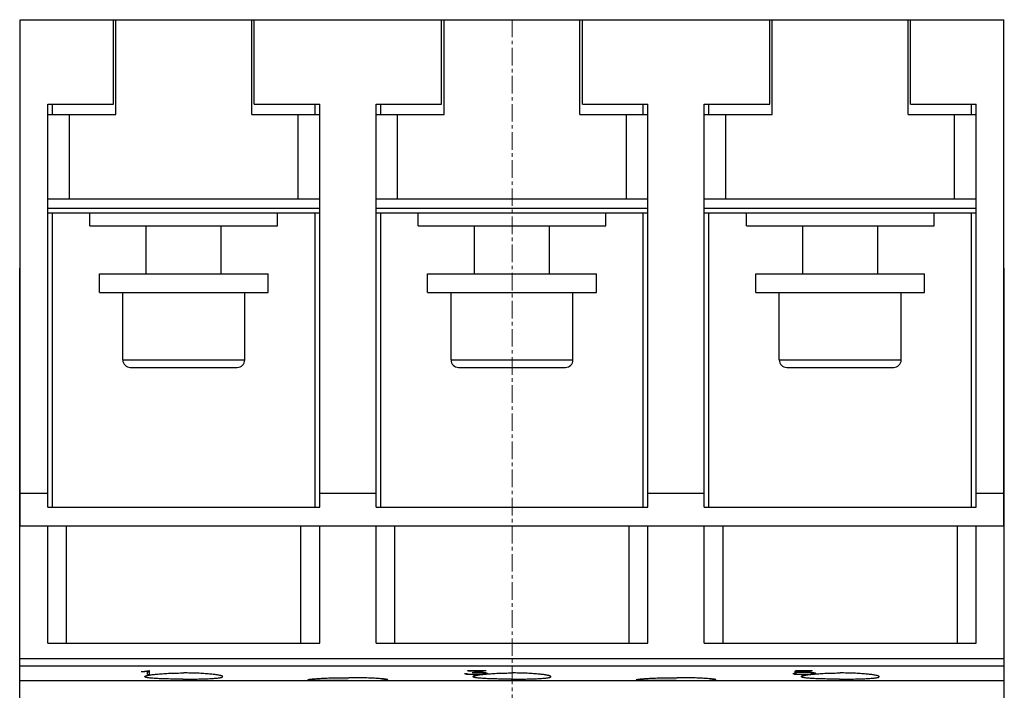
# Model space of a CAD drawing. Extents: x 0 to 1189, y 0 to 841.
# Drawn here: x 288 to 393, y 239 to 311 of the extents above; entities that cross this region are included whole.
import ezdxf

# ---------------------------------------------------------------- set-up
doc = ezdxf.new("R2010")
doc.units = 0
doc.header["$LTSCALE"] = 5
doc.header["$MEASUREMENT"] = 0
doc.linetypes.add('CENTER', pattern=[0.6, 0.375, -0.075, 0.075, -0.075])
doc.layers.add('13000_TOP', color=7, linetype='CONTINUOUS')

msp = doc.modelspace()

# ---------------------------------------------------------------- linework, layer by layer
at = {"layer": '13000_TOP', "color": 7, "linetype": 'CONTINUOUS', "lineweight": 25}
for p, q in [((288.296972, 310.738884), (312.996973, 310.738884)), ((288.296972, 256.738926), (288.296972, 310.738884)), ((298.246973, 301.738884), (298.246973, 310.738884)), ((298.496973, 300.638884), (298.496973, 310.738884)), ((312.996973, 300.638884), (312.996973, 310.738884)), ((312.99699, 310.738884), (313.246973, 310.738884)), ((313.246973, 310.738884), (333.246973, 310.738884)), ((313.246973, 301.738884), (313.246973, 310.738884)), ((333.246973, 310.738884), (333.496989, 310.738884)), ((333.246973, 301.738884), (333.246973, 310.738884)), ((333.496973, 310.738884), (347.996973, 310.738884)), ((333.496973, 300.638884), (333.496973, 310.738884)), ((347.996973, 300.638884), (347.996973, 310.738884)), ((347.996989, 310.738884), (348.246973, 310.738884)), ((348.246973, 310.738884), (368.246973, 310.738884)), ((348.246973, 301.738884), (348.246973, 310.738884)), ((368.246973, 310.738884), (368.49699, 310.738884)), ((368.246973, 301.738884), (368.246973, 310.738884)), ((368.496973, 310.738884), (382.996973, 310.738884)), ((368.496973, 300.638884), (368.496973, 310.738884)), ((382.996973, 300.638884), (382.996973, 310.738884)), ((382.996988, 310.738884), (383.246973, 310.738884)), ((383.246973, 310.738884), (393.196974, 310.738884)), ((383.246973, 301.738884), (383.246973, 310.738884)), ((393.196974, 256.738926), (393.196974, 310.738884)), ((291.246973, 301.738884), (298.246973, 301.738884)), ((291.246973, 260.238884), (291.246973, 301.738884)), ((291.746973, 300.638892), (291.746973, 301.738884)), ((313.246973, 301.738884), (320.246973, 301.738884)), ((319.746973, 300.638892), (319.746973, 301.738884)), ((320.246973, 260.238884), (320.246973, 301.738884)), ((326.246973, 301.738884), (333.246973, 301.738884)), ((326.246973, 260.238884), (326.246973, 301.738884)), ((326.746973, 300.638892), (326.746973, 301.738884)), ((348.246973, 301.738884), (355.246973, 301.738884)), ((354.746973, 300.638892), (354.746973, 301.738884)), ((355.246973, 260.238884), (355.246973, 301.738884)), ((361.246973, 301.738884), (368.246973, 301.738884)), ((361.246973, 260.238884), (361.246973, 301.738884)), ((361.746973, 300.638892), (361.746973, 301.738884)), ((383.246973, 301.738884), (390.246973, 301.738884)), ((389.746973, 300.638892), (389.746973, 301.738884)), ((390.246973, 260.238884), (390.246973, 301.738884)), ((291.246973, 300.638884), (298.496973, 300.638884)), ((293.546972, 291.638884), (293.546972, 300.638884)), ((312.996973, 300.638884), (317.946974, 300.638884)), ((317.946974, 300.638884), (320.246973, 300.638884)), ((317.946974, 291.638884), (317.946974, 300.638884)), ((326.246973, 300.638884), (328.546973, 300.638884)), ((328.546973, 300.638884), (333.496973, 300.638884)), ((328.546973, 291.638884), (328.546973, 300.638884)), ((347.996973, 300.638884), (352.946973, 300.638884)), ((352.946973, 300.638884), (355.246973, 300.638884)), ((352.946973, 291.638884), (352.946973, 300.638884)), ((361.246973, 300.638884), (363.546972, 300.638884)), ((363.546972, 300.638884), (368.496973, 300.638884)), ((363.546972, 291.638884), (363.546972, 300.638884)), ((382.996973, 300.638884), (387.946974, 300.638884)), ((387.946974, 300.638884), (390.246973, 300.638884)), ((387.946974, 291.638884), (387.946974, 300.638884)), ((291.246973, 291.638884), (320.246973, 291.638884)), ((326.246973, 291.638884), (328.546973, 291.638884)), ((328.546973, 291.638884), (352.946973, 291.638884)), ((352.946973, 291.638884), (355.246973, 291.638884)), ((361.246973, 291.638884), (363.546972, 291.638884)), ((363.546972, 291.638884), (387.946974, 291.638884)), ((387.946974, 291.638884), (390.246973, 291.638884)), ((291.246973, 290.638884), (320.246973, 290.638884)), ((291.246973, 290.138884), (320.246973, 290.138884)), ((291.746973, 258.738884), (291.746973, 290.138891)), ((295.746973, 288.738884), (295.746973, 290.138886)), ((315.746973, 288.738884), (315.746973, 290.138886)), ((319.746973, 258.738884), (319.746973, 290.138891)), ((326.246973, 290.638884), (355.246973, 290.638884)), ((326.246973, 290.138884), (355.246973, 290.138884)), ((326.746973, 258.738884), (326.746973, 290.138891)), ((330.746973, 288.738884), (330.746973, 290.138886)), ((350.746973, 288.738884), (350.746973, 290.138886)), ((354.746973, 258.738884), (354.746973, 290.138891)), ((361.246973, 290.638884), (390.246973, 290.638884)), ((361.246973, 290.138884), (390.246973, 290.138884)), ((361.746973, 258.738884), (361.746973, 290.138891)), ((365.746973, 288.738884), (365.746973, 290.138886)), ((385.746973, 288.738884), (385.746973, 290.138886)), ((389.746973, 258.738884), (389.746973, 290.138891)), ((295.746973, 288.738884), (315.746973, 288.738884)), ((301.746977, 283.638884), (301.746977, 288.73889)), ((309.746969, 283.638884), (309.746969, 288.73889)), ((330.746973, 288.738884), (350.746973, 288.738884)), ((336.746976, 283.638884), (336.746976, 288.73889)), ((344.74697, 283.638884), (344.74697, 288.73889)), ((365.746973, 288.738884), (385.746973, 288.738884)), ((371.746977, 283.638884), (371.746977, 288.73889)), ((379.746969, 283.638884), (379.746969, 288.73889)), ((288.251974, 284.238928), (288.297018, 284.238928)), ((288.251974, 280.238968), (288.251974, 284.238928)), ((296.746973, 283.638884), (314.746973, 283.638884)), ((296.746973, 281.638884), (296.746973, 283.638884)), ((314.746973, 281.638884), (314.746973, 283.638884)), ((331.746973, 283.638884), (349.746973, 283.638884)), ((331.746973, 281.638884), (331.746973, 283.638884)), ((349.746973, 281.638884), (349.746973, 283.638884)), ((366.746973, 283.638884), (384.746973, 283.638884)), ((366.746973, 281.638884), (366.746973, 283.638884)), ((384.746973, 281.638884), (384.746973, 283.638884)), ((393.197016, 284.238928), (393.241972, 284.238928)), ((393.241972, 280.238968), (393.241972, 284.238928)), ((296.746973, 281.638884), (314.746973, 281.638884)), ((299.246977, 274.438885), (299.246977, 281.638884)), ((312.246969, 274.438885), (312.246969, 281.638884)), ((331.746973, 281.638884), (349.746973, 281.638884)), ((334.246976, 274.438885), (334.246976, 281.638884)), ((347.24697, 274.438885), (347.24697, 281.638884)), ((366.746973, 281.638884), (384.746973, 281.638884)), ((369.246977, 274.438885), (369.246977, 281.638884)), ((382.246969, 274.438885), (382.246969, 281.638884)), ((288.251974, 280.238928), (288.296976, 280.238928)), ((288.251974, 257.009926), (288.251974, 280.238928)), ((393.196978, 280.238928), (393.241972, 280.238928)), ((393.241972, 257.009926), (393.241972, 280.238928)), ((299.246977, 274.438885), (305.746973, 274.438885)), ((305.746973, 274.438885), (312.246969, 274.438885)), ((334.246976, 274.438885), (340.746973, 274.438885)), ((340.746973, 274.438885), (347.24697, 274.438885)), ((369.246977, 274.438885), (382.246969, 274.438885)), ((300.046976, 273.638886), (305.746973, 273.638886)), ((305.746973, 273.638886), (311.44697, 273.638886)), ((335.046976, 273.638886), (340.746973, 273.638886)), ((340.746973, 273.638886), (346.44697, 273.638886)), ((370.046976, 273.638886), (381.44697, 273.638886)), ((288.296972, 260.238884), (291.246973, 260.238884)), ((291.246973, 258.738884), (291.246973, 260.238884)), ((320.246973, 260.238884), (326.246973, 260.238884)), ((320.246973, 258.738884), (320.246973, 260.238884)), ((326.246973, 258.738884), (326.246973, 260.238884)), ((355.246973, 260.238884), (361.246973, 260.238884)), ((355.246973, 258.738884), (355.246973, 260.238884)), ((361.246973, 258.738884), (361.246973, 260.238884)), ((390.246973, 260.238884), (393.196974, 260.238884)), ((390.246973, 258.738884), (390.246973, 260.238884)), ((291.246973, 258.738884), (320.246973, 258.738884)), ((326.246973, 258.738884), (355.246973, 258.738884)), ((361.246973, 258.738884), (390.246973, 258.738884)), ((288.251974, 257.009926), (288.297003, 257.009926)), ((288.251974, 256.738956), (288.251974, 257.009926)), ((288.251974, 256.738926), (291.246973, 256.738926)), ((288.251974, 238.155884), (288.251974, 256.738926)), ((288.296972, 256.739925), (288.296999, 256.739925)), ((291.246973, 244.238884), (291.246973, 256.738926)), ((291.246973, 256.738884), (320.246973, 256.738884)), ((293.246973, 244.238884), (293.246973, 256.738884)), ((318.246973, 244.238884), (318.246973, 256.738884)), ((320.246973, 256.738926), (326.246973, 256.738926)), ((320.246973, 244.238884), (320.246973, 256.738926)), ((326.246973, 244.238884), (326.246973, 256.738926)), ((326.246973, 256.738884), (355.246973, 256.738884)), ((328.246973, 244.238884), (328.246973, 256.738884)), ((353.246973, 244.238884), (353.246973, 256.738884)), ((355.246973, 256.738926), (361.246973, 256.738926)), ((355.246973, 244.238884), (355.246973, 256.738926)), ((361.246973, 244.238884), (361.246973, 256.738926)), ((361.246973, 256.738884), (390.246973, 256.738884)), ((363.246973, 244.238884), (363.246973, 256.738884)), ((388.246973, 244.238884), (388.246973, 256.738884)), ((390.246973, 256.738926), (393.241972, 256.738926)), ((390.246973, 244.238884), (390.246973, 256.738926)), ((393.197004, 257.009926), (393.241972, 257.009926)), ((393.241972, 256.738956), (393.241972, 257.009926)), ((393.241972, 238.155884), (393.241972, 256.738926)), ((291.246973, 244.238884), (320.246973, 244.238884)), ((326.246973, 244.238884), (355.246973, 244.238884)), ((361.246973, 244.238884), (390.246973, 244.238884)), ((288.251974, 242.591309), (393.241972, 242.591309)), ((288.251974, 241.800705), (393.241972, 241.800705)), ((301.20477, 241.217555), (301.549301, 241.238786)), ((301.20477, 241.187763), (301.595239, 241.210888)), ((301.204771, 241.187759), (301.204771, 241.217552)), ((301.549301, 241.238787), (302.04956, 241.300667)), ((301.595239, 241.210888), (301.863973, 241.243872)), ((301.59524, 241.210884), (301.59524, 241.244392)), ((301.596971, 240.653679), (301.600904, 240.66803)), ((301.601259, 240.638954), (301.596971, 240.653679)), ((301.600904, 240.66803), (301.612822, 240.6828)), ((301.61426, 240.624329), (301.601259, 240.638954)), ((301.612822, 240.6828), (301.632917, 240.697922)), ((301.636194, 240.609879), (301.61426, 240.624329)), ((301.632917, 240.697922), (301.661371, 240.713341)), ((301.667284, 240.595657), (301.636194, 240.609879)), ((301.661371, 240.713341), (301.698362, 240.729004)), ((301.707716, 240.581734), (301.667284, 240.595657)), ((301.698362, 240.729004), (301.743891, 240.74485)), ((301.757444, 240.568176), (301.707716, 240.581734)), ((301.743891, 240.74485), (301.797834, 240.760811)), ((301.816328, 240.555016), (301.757444, 240.568176)), ((301.797834, 240.760811), (301.860067, 240.776817)), ((301.884237, 240.542297), (301.816328, 240.555016)), ((301.860067, 240.776817), (301.930471, 240.792809)), ((301.863974, 240.902107), (301.863974, 241.277496)), ((301.863974, 241.181343), (302.099173, 241.181343)), ((301.863974, 240.902107), (302.099173, 240.902107)), ((301.961023, 240.530075), (301.884237, 240.542297)), ((301.930471, 240.792809), (302.008871, 240.808708)), ((302.046419, 240.518356), (301.961023, 240.530075)), ((302.008871, 240.808708), (302.094915, 240.824463)), ((302.139986, 240.507179), (302.046419, 240.518356)), ((302.049559, 241.300667), (302.099173, 241.300667)), ((302.094915, 240.824463), (302.188219, 240.839996)), ((302.099173, 240.902107), (302.099173, 241.300667)), ((302.241281, 240.496552), (302.139986, 240.507179)), ((302.188219, 240.839996), (302.288389, 240.85524)), ((302.349855, 240.486504), (302.241281, 240.496552)), ((302.288389, 240.85524), (302.395021, 240.870125)), ((302.465136, 240.477043), (302.349855, 240.486504)), ((302.395021, 240.870125), (302.507528, 240.88459)), ((302.58639, 240.468178), (302.465136, 240.477043)), ((302.507528, 240.88459), (302.625257, 240.898567)), ((302.71287, 240.459908), (302.58639, 240.468178)), ((302.625257, 240.898567), (302.74756, 240.912003)), ((302.843939, 240.452217), (302.71287, 240.459908)), ((302.74756, 240.912003), (302.874212, 240.924873)), ((302.981852, 240.444969), (302.843939, 240.452217)), ((302.874212, 240.924873), (303.007643, 240.937416)), ((303.127424, 240.43811), (302.981852, 240.444969)), ((303.007643, 240.937416), (303.148031, 240.949608)), ((303.280207, 240.431664), (303.127424, 240.43811)), ((303.148031, 240.949608), (303.294981, 240.961357)), ((303.439756, 240.425659), (303.280207, 240.431664)), ((303.294981, 240.961357), (303.448111, 240.972595)), ((303.448111, 240.972595), (303.606981, 240.983246)), ((303.606981, 240.983246), (303.771048, 240.993233)), ((303.771048, 240.993233), (303.939741, 241.002502)), ((303.939741, 241.002502), (304.112486, 241.011009)), ((304.112486, 241.011009), (304.28874, 241.018684)), ((304.28874, 241.018684), (304.467947, 241.025505)), ((304.467947, 241.025505), (304.649431, 241.031448)), ((304.649431, 241.031448), (304.832506, 241.036476)), ((304.832506, 241.036476), (305.016489, 241.040573)), ((305.016489, 241.040573), (305.200674, 241.043739)), ((305.200674, 241.043739), (305.384314, 241.045975)), ((305.384314, 241.045975), (305.56666, 241.047302)), ((305.56666, 241.047302), (305.746973, 241.047737)), ((305.927286, 241.047302), (305.746973, 241.047737)), ((306.109632, 241.045975), (305.927286, 241.047302)), ((306.293272, 241.043739), (306.109632, 241.045975)), ((306.477457, 241.040573), (306.293272, 241.043739)), ((306.66144, 241.036476), (306.477457, 241.040573)), ((306.844515, 241.031448), (306.66144, 241.036476)), ((307.025999, 241.025505), (306.844515, 241.031448)), ((307.205206, 241.018684), (307.025999, 241.025505)), ((307.38146, 241.011009), (307.205206, 241.018684)), ((307.554205, 241.002502), (307.38146, 241.011009)), ((307.722898, 240.993233), (307.554205, 241.002502)), ((307.886965, 240.983246), (307.722898, 240.993233)), ((308.045835, 240.972595), (307.886965, 240.983246)), ((308.198965, 240.961357), (308.045835, 240.972595)), ((308.05419, 240.425659), (308.213739, 240.431664)), ((308.345915, 240.949608), (308.198965, 240.961357)), ((308.213739, 240.431664), (308.366522, 240.43811)), ((308.486303, 240.937416), (308.345915, 240.949608)), ((308.366522, 240.43811), (308.512094, 240.444969)), ((308.619734, 240.924873), (308.486303, 240.937416)), ((308.512094, 240.444969), (308.650007, 240.452217)), ((308.746386, 240.912003), (308.619734, 240.924873)), ((308.650007, 240.452217), (308.781076, 240.459908)), ((308.868689, 240.898567), (308.746386, 240.912003)), ((308.781076, 240.459908), (308.907555, 240.468178)), ((308.98642, 240.88459), (308.868689, 240.898567)), ((308.907555, 240.468178), (309.02881, 240.477043)), ((309.098925, 240.870125), (308.98642, 240.88459)), ((309.02881, 240.477043), (309.144093, 240.486504)), ((309.205555, 240.85524), (309.098925, 240.870125)), ((309.144093, 240.486504), (309.252666, 240.496552)), ((309.305727, 240.839996), (309.205555, 240.85524)), ((309.252666, 240.496552), (309.35396, 240.507179)), ((309.399031, 240.824463), (309.305727, 240.839996)), ((309.35396, 240.507179), (309.447525, 240.518356)), ((309.485077, 240.808708), (309.399031, 240.824463)), ((309.447525, 240.518356), (309.532921, 240.530075)), ((309.563477, 240.792809), (309.485077, 240.808708)), ((309.532921, 240.530075), (309.609709, 240.542297)), ((309.633877, 240.776817), (309.563477, 240.792809)), ((309.609709, 240.542297), (309.677616, 240.555016)), ((309.696112, 240.760811), (309.633877, 240.776817)), ((309.677616, 240.555016), (309.736504, 240.568176)), ((309.750053, 240.74485), (309.696112, 240.760811)), ((309.736504, 240.568176), (309.786232, 240.581734)), ((309.795582, 240.729004), (309.750053, 240.74485)), ((309.786232, 240.581734), (309.826662, 240.595657)), ((309.832575, 240.713341), (309.795582, 240.729004)), ((309.826662, 240.595657), (309.857752, 240.609879)), ((309.861031, 240.697922), (309.832575, 240.713341)), ((309.857752, 240.609879), (309.879688, 240.624329)), ((309.881124, 240.6828), (309.861031, 240.697922)), ((309.879688, 240.624329), (309.892689, 240.638954)), ((309.893042, 240.66803), (309.881124, 240.6828)), ((309.892689, 240.638954), (309.896973, 240.653679)), ((309.896973, 240.653679), (309.893042, 240.66803)), ((319.657955, 240.427032), (319.769216, 240.436012)), ((319.769216, 240.436012), (319.887325, 240.444824)), ((319.887325, 240.444824), (320.011524, 240.45343)), ((320.011524, 240.45343), (320.141048, 240.461769)), ((320.141048, 240.461769), (320.275257, 240.469811)), ((320.275257, 240.469811), (320.416496, 240.477661)), ((320.416496, 240.477661), (320.565561, 240.485344)), ((320.565561, 240.485344), (320.721994, 240.49279)), ((320.721994, 240.49279), (320.885344, 240.499954)), ((320.885344, 240.499954), (321.055109, 240.506752)), ((321.055109, 240.506752), (321.230652, 240.513153)), ((321.230652, 240.513153), (321.41131, 240.519096)), ((321.41131, 240.519096), (321.596418, 240.524536)), ((321.596418, 240.524536), (321.785351, 240.529434)), ((321.785351, 240.529434), (321.977432, 240.533768)), ((321.977432, 240.533768), (322.171869, 240.537506)), ((322.171869, 240.537506), (322.367866, 240.540627)), ((322.367866, 240.540627), (322.564625, 240.543114)), ((322.564625, 240.543114), (322.761305, 240.54496)), ((322.761305, 240.54496), (322.957041, 240.546181)), ((322.957041, 240.546181), (323.150963, 240.546783)), ((323.150963, 240.546783), (323.342983, 240.546783)), ((323.536905, 240.546181), (323.342983, 240.546783)), ((323.732641, 240.54496), (323.536905, 240.546181)), ((323.929321, 240.543114), (323.732641, 240.54496)), ((324.12608, 240.540627), (323.929321, 240.543114)), ((324.322077, 240.537506), (324.12608, 240.540627)), ((324.516514, 240.533768), (324.322077, 240.537506)), ((324.708595, 240.529434), (324.516514, 240.533768)), ((324.897528, 240.524536), (324.708595, 240.529434)), ((325.082636, 240.519096), (324.897528, 240.524536)), ((325.263293, 240.513153), (325.082636, 240.519096)), ((325.438837, 240.506752), (325.263293, 240.513153)), ((325.608602, 240.499954), (325.438837, 240.506752)), ((325.771951, 240.49279), (325.608602, 240.499954)), ((325.928385, 240.485344), (325.771951, 240.49279)), ((326.077449, 240.477661), (325.928385, 240.485344)), ((326.218688, 240.469811), (326.077449, 240.477661)), ((326.352898, 240.461769), (326.218688, 240.469811)), ((326.482422, 240.45343), (326.352898, 240.461769)), ((326.606621, 240.444824), (326.482422, 240.45343)), ((326.72473, 240.436012), (326.606621, 240.444824)), ((326.835991, 240.427032), (326.72473, 240.436012)), ((335.694863, 240.976837), (335.942926, 240.976837)), ((335.694864, 240.976839), (335.887801, 240.936529)), ((335.887801, 240.936531), (335.887801, 240.976837)), ((335.887801, 240.936529), (336.066957, 240.918918)), ((335.942926, 240.976839), (336.055473, 240.952844)), ((336.046286, 241.300667), (337.984849, 241.300667)), ((336.046286, 241.271194), (336.046286, 241.300667)), ((336.046286, 241.271194), (337.523176, 241.271194)), ((336.055473, 240.952844), (336.588348, 240.925776)), ((336.066957, 240.918922), (336.066957, 240.952255)), ((336.066957, 240.918918), (336.574566, 240.902108)), ((336.503363, 241.113491), (337.523176, 241.271192)), ((336.503364, 241.113495), (337.068395, 241.113495)), ((336.574567, 240.902107), (336.574567, 240.926468)), ((336.574567, 240.902107), (337.077583, 240.902107)), ((336.588349, 240.925774), (337.068395, 240.925774)), ((336.596973, 240.653679), (336.600904, 240.66803)), ((336.601258, 240.638954), (336.596973, 240.653679)), ((336.600904, 240.66803), (336.612822, 240.6828)), ((336.614258, 240.624329), (336.601258, 240.638954)), ((336.612822, 240.6828), (336.632915, 240.697922)), ((336.636194, 240.609879), (336.614258, 240.624329)), ((336.632915, 240.697922), (336.661371, 240.713341)), ((336.667284, 240.595657), (336.636194, 240.609879)), ((336.661371, 240.713341), (336.698363, 240.729004)), ((336.707715, 240.581734), (336.667284, 240.595657)), ((336.698363, 240.729004), (336.743892, 240.74485)), ((336.757442, 240.568176), (336.707715, 240.581734)), ((336.743892, 240.74485), (336.797835, 240.760811)), ((336.816329, 240.555016), (336.757442, 240.568176)), ((336.797835, 240.760811), (336.860069, 240.776817)), ((336.884237, 240.542297), (336.816329, 240.555016)), ((336.860069, 240.776817), (336.93047, 240.792809)), ((336.961025, 240.530075), (336.884237, 240.542297)), ((336.93047, 240.792809), (337.00887, 240.808708)), ((336.951254, 241.141247), (337.984849, 241.300666)), ((336.951254, 241.141251), (336.951254, 241.181145)), ((336.951254, 241.141251), (337.077583, 241.141251)), ((337.04642, 240.518356), (336.961025, 240.530075)), ((337.00887, 240.808708), (337.094915, 240.824463)), ((337.139986, 240.507179), (337.04642, 240.518356)), ((337.068395, 241.113495), (337.068395, 241.141251)), ((337.068395, 241.113491), (337.383066, 241.101207)), ((337.068395, 240.925776), (337.383066, 240.937013)), ((337.077582, 241.141247), (337.585192, 241.121627)), ((337.077582, 240.902108), (337.585192, 240.919131)), ((337.077583, 240.902107), (337.077583, 240.926102)), ((337.094915, 240.824463), (337.188218, 240.839996)), ((337.24128, 240.496552), (337.139986, 240.507179)), ((337.188218, 240.839996), (337.288391, 240.85524)), ((337.349854, 240.486504), (337.24128, 240.496552)), ((337.288391, 240.85524), (337.395021, 240.870125)), ((337.465136, 240.477043), (337.349854, 240.486504)), ((337.383067, 241.101212), (337.383067, 241.12944)), ((337.383067, 241.101208), (337.603567, 241.084808)), ((337.383067, 240.937013), (337.603567, 240.951921)), ((337.395021, 240.870125), (337.507527, 240.88459)), ((337.58639, 240.468178), (337.465136, 240.477043)), ((337.507527, 240.88459), (337.625257, 240.898567)), ((337.523176, 241.271194), (337.523176, 241.300667)), ((337.585192, 241.121627), (337.929723, 241.082502)), ((337.585192, 240.91913), (337.929723, 240.954094)), ((337.585192, 240.919128), (337.585192, 240.950676)), ((337.712869, 240.459908), (337.58639, 240.468178)), ((337.603567, 241.084808), (337.603567, 241.119522)), ((337.603567, 241.084807), (337.750567, 241.059861)), ((337.603567, 240.951921), (337.750567, 240.974907)), ((337.625257, 240.898567), (337.747561, 240.912003)), ((337.843938, 240.452217), (337.712869, 240.459908)), ((337.747561, 240.912003), (337.874212, 240.924873)), ((337.750566, 240.974908), (337.858519, 241.00866)), ((337.750567, 241.05986), (337.750567, 241.102737)), ((337.750567, 241.059861), (337.85852, 241.025278)), ((337.981851, 240.444969), (337.843938, 240.452217)), ((337.85852, 241.008659), (337.85852, 241.090515)), ((337.874212, 240.924873), (338.007644, 240.937416)), ((337.929723, 240.954094), (337.929723, 241.082504)), ((337.929723, 241.082502), (338.097396, 241.026418)), ((337.929723, 240.954094), (338.097396, 241.007588)), ((338.127423, 240.43811), (337.981851, 240.444969)), ((338.007644, 240.937416), (338.14803, 240.949608)), ((338.097395, 241.007591), (338.097395, 241.026421)), ((338.280206, 240.431664), (338.127423, 240.43811)), ((338.14803, 240.949608), (338.294982, 240.961357)), ((338.439756, 240.425659), (338.280206, 240.431664)), ((338.294982, 240.961357), (338.44811, 240.972595)), ((338.44811, 240.972595), (338.606982, 240.983246)), ((338.606982, 240.983246), (338.771049, 240.993233)), ((338.771049, 240.993233), (338.93974, 241.002502)), ((338.93974, 241.002502), (339.112484, 241.011009)), ((339.112484, 241.011009), (339.288739, 241.018684)), ((339.288739, 241.018684), (339.467947, 241.025505)), ((339.467947, 241.025505), (339.649431, 241.031448)), ((339.649431, 241.031448), (339.832506, 241.036476)), ((339.832506, 241.036476), (340.016489, 241.040573)), ((340.016489, 241.040573), (340.200673, 241.043739)), ((340.200673, 241.043739), (340.384312, 241.045975)), ((340.384312, 241.045975), (340.566661, 241.047302)), ((340.566661, 241.047302), (340.746973, 241.047737)), ((340.927285, 241.047302), (340.746973, 241.047737)), ((341.109634, 241.045975), (340.927285, 241.047302)), ((341.293273, 241.043739), (341.109634, 241.045975)), ((341.477457, 241.040573), (341.293273, 241.043739)), ((341.66144, 241.036476), (341.477457, 241.040573)), ((341.844515, 241.031448), (341.66144, 241.036476)), ((342.025999, 241.025505), (341.844515, 241.031448)), ((342.205207, 241.018684), (342.025999, 241.025505)), ((342.381462, 241.011009), (342.205207, 241.018684)), ((342.554206, 241.002502), (342.381462, 241.011009)), ((342.722897, 240.993233), (342.554206, 241.002502)), ((342.886964, 240.983246), (342.722897, 240.993233)), ((343.045836, 240.972595), (342.886964, 240.983246)), ((343.198964, 240.961357), (343.045836, 240.972595)), ((343.05419, 240.425659), (343.21374, 240.431664)), ((343.345916, 240.949608), (343.198964, 240.961357)), ((343.21374, 240.431664), (343.366523, 240.43811)), ((343.486302, 240.937416), (343.345916, 240.949608)), ((343.366523, 240.43811), (343.512095, 240.444969)), ((343.619734, 240.924873), (343.486302, 240.937416)), ((343.512095, 240.444969), (343.650008, 240.452217)), ((343.746385, 240.912003), (343.619734, 240.924873)), ((343.650008, 240.452217), (343.781077, 240.459908)), ((343.868689, 240.898567), (343.746385, 240.912003)), ((343.781077, 240.459908), (343.907556, 240.468178)), ((343.986419, 240.88459), (343.868689, 240.898567)), ((343.907556, 240.468178), (344.02881, 240.477043)), ((344.098925, 240.870125), (343.986419, 240.88459)), ((344.02881, 240.477043), (344.144092, 240.486504)), ((344.205555, 240.85524), (344.098925, 240.870125)), ((344.144092, 240.486504), (344.252666, 240.496552)), ((344.305728, 240.839996), (344.205555, 240.85524)), ((344.252666, 240.496552), (344.35396, 240.507179)), ((344.399031, 240.824463), (344.305728, 240.839996)), ((344.35396, 240.507179), (344.447526, 240.518356)), ((344.485076, 240.808708), (344.399031, 240.824463)), ((344.447526, 240.518356), (344.532921, 240.530075)), ((344.563476, 240.792809), (344.485076, 240.808708)), ((344.532921, 240.530075), (344.609709, 240.542297)), ((344.633877, 240.776817), (344.563476, 240.792809)), ((344.609709, 240.542297), (344.677617, 240.555016)), ((344.696111, 240.760811), (344.633877, 240.776817)), ((344.677617, 240.555016), (344.736504, 240.568176)), ((344.750054, 240.74485), (344.696111, 240.760811)), ((344.736504, 240.568176), (344.786231, 240.581734)), ((344.795583, 240.729004), (344.750054, 240.74485)), ((344.786231, 240.581734), (344.826662, 240.595657)), ((344.832575, 240.713341), (344.795583, 240.729004)), ((344.826662, 240.595657), (344.857752, 240.609879)), ((344.861031, 240.697922), (344.832575, 240.713341)), ((344.857752, 240.609879), (344.879688, 240.624329)), ((344.881124, 240.6828), (344.861031, 240.697922)), ((344.879688, 240.624329), (344.892688, 240.638954)), ((344.893042, 240.66803), (344.881124, 240.6828)), ((344.892688, 240.638954), (344.896973, 240.653679)), ((344.896973, 240.653679), (344.893042, 240.66803)), ((354.657955, 240.427032), (354.769216, 240.436012)), ((354.769216, 240.436012), (354.887325, 240.444824)), ((354.887325, 240.444824), (355.011524, 240.45343)), ((355.011524, 240.45343), (355.141048, 240.461769)), ((355.141048, 240.461769), (355.275258, 240.469811)), ((355.275258, 240.469811), (355.416497, 240.477661)), ((355.416497, 240.477661), (355.565561, 240.485344)), ((355.565561, 240.485344), (355.721995, 240.49279)), ((355.721995, 240.49279), (355.885344, 240.499954)), ((355.885344, 240.499954), (356.055109, 240.506752)), ((356.055109, 240.506752), (356.230653, 240.513153)), ((356.230653, 240.513153), (356.41131, 240.519096)), ((356.41131, 240.519096), (356.596418, 240.524536)), ((356.596418, 240.524536), (356.785351, 240.529434)), ((356.785351, 240.529434), (356.977432, 240.533768)), ((356.977432, 240.533768), (357.171869, 240.537506)), ((357.171869, 240.537506), (357.367866, 240.540627)), ((357.367866, 240.540627), (357.564625, 240.543114)), ((357.564625, 240.543114), (357.761305, 240.54496)), ((357.761305, 240.54496), (357.957041, 240.546181)), ((357.957041, 240.546181), (358.150963, 240.546783)), ((358.150963, 240.546783), (358.342983, 240.546783)), ((358.536905, 240.546181), (358.342983, 240.546783)), ((358.732641, 240.54496), (358.536905, 240.546181)), ((358.929321, 240.543114), (358.732641, 240.54496)), ((359.12608, 240.540627), (358.929321, 240.543114)), ((359.322077, 240.537506), (359.12608, 240.540627)), ((359.516514, 240.533768), (359.322077, 240.537506)), ((359.708595, 240.529434), (359.516514, 240.533768)), ((359.897528, 240.524536), (359.708595, 240.529434)), ((360.082636, 240.519096), (359.897528, 240.524536)), ((360.263294, 240.513153), (360.082636, 240.519096)), ((360.438837, 240.506752), (360.263294, 240.513153)), ((360.608602, 240.499954), (360.438837, 240.506752)), ((360.771952, 240.49279), (360.608602, 240.499954)), ((360.928385, 240.485344), (360.771952, 240.49279)), ((361.07745, 240.477661), (360.928385, 240.485344)), ((361.218689, 240.469811), (361.07745, 240.477661)), ((361.352898, 240.461769), (361.218689, 240.469811)), ((361.482422, 240.45343), (361.352898, 240.461769)), ((361.606621, 240.444824), (361.482422, 240.45343)), ((361.72473, 240.436012), (361.606621, 240.444824)), ((361.835991, 240.427032), (361.72473, 240.436012)), ((370.694864, 240.976839), (370.887801, 240.936529)), ((370.694864, 240.976837), (370.942926, 240.976837)), ((370.878612, 241.114876), (371.094521, 241.114876)), ((370.878614, 241.114875), (371.05088, 241.300667)), ((370.8878, 240.936531), (370.8878, 240.976837)), ((370.887801, 240.936529), (371.066957, 240.918918)), ((370.942926, 240.976839), (371.07155, 240.950021)), ((371.050878, 241.300667), (372.768942, 241.300667)), ((371.066957, 240.918922), (371.066957, 240.950974)), ((371.066957, 240.918918), (371.574566, 240.902108)), ((371.071551, 240.950021), (371.269083, 240.937013)), ((371.094519, 241.114875), (371.422973, 241.133934)), ((371.094521, 241.114876), (371.094521, 241.300667)), ((371.131269, 241.144424), (371.131269, 241.300667)), ((371.13127, 241.144426), (371.282864, 241.271192)), ((371.13127, 241.144426), (371.574567, 241.161392)), ((371.269083, 240.937013), (371.583754, 240.925776)), ((371.282864, 241.271194), (371.282864, 241.300667)), ((371.282864, 241.271194), (372.768942, 241.271194)), ((371.422974, 241.133934), (371.422974, 241.155594)), ((371.422974, 241.133934), (372.068396, 241.133934)), ((371.574566, 241.161392), (372.077583, 241.161392)), ((371.574566, 240.902107), (371.574566, 240.926102)), ((371.574566, 240.902107), (372.077583, 240.902107)), ((371.583754, 240.925774), (372.068396, 240.925774)), ((371.596973, 240.653679), (371.600904, 240.66803)), ((371.601257, 240.638954), (371.596973, 240.653679)), ((371.600904, 240.66803), (371.612822, 240.6828)), ((371.614258, 240.624329), (371.601257, 240.638954)), ((371.612822, 240.6828), (371.632915, 240.697922)), ((371.636194, 240.609879), (371.614258, 240.624329)), ((371.632915, 240.697922), (371.661371, 240.713341)), ((371.667284, 240.595657), (371.636194, 240.609879)), ((371.661371, 240.713341), (371.698364, 240.729004)), ((371.707714, 240.581734), (371.667284, 240.595657)), ((371.698364, 240.729004), (371.743893, 240.74485)), ((371.757442, 240.568176), (371.707714, 240.581734)), ((371.743893, 240.74485), (371.797834, 240.760811)), ((371.81633, 240.555016), (371.757442, 240.568176)), ((371.797834, 240.760811), (371.860069, 240.776817)), ((371.884237, 240.542297), (371.81633, 240.555016)), ((371.860069, 240.776817), (371.930469, 240.792809)), ((371.961025, 240.530075), (371.884237, 240.542297)), ((371.930469, 240.792809), (372.008869, 240.808708)), ((372.046421, 240.518356), (371.961025, 240.530075)), ((372.008869, 240.808708), (372.094915, 240.824463)), ((372.139986, 240.507179), (372.046421, 240.518356)), ((372.068395, 241.133933), (372.383066, 241.121386)), ((372.068396, 241.133934), (372.068396, 241.161392)), ((372.068396, 240.925776), (372.369286, 240.935885)), ((372.077582, 241.161392), (372.585192, 241.141736)), ((372.077583, 240.902107), (372.077583, 240.926086)), ((372.077583, 240.902108), (372.585192, 240.919237)), ((372.094915, 240.824463), (372.188219, 240.839996)), ((372.24128, 240.496552), (372.139986, 240.507179)), ((372.188219, 240.839996), (372.288391, 240.85524)), ((372.349853, 240.486504), (372.24128, 240.496552)), ((372.288391, 240.85524), (372.395021, 240.870125)), ((372.465136, 240.477043), (372.349853, 240.486504)), ((372.369285, 240.935886), (372.621942, 240.954475)), ((372.383066, 241.121384), (372.383066, 241.149567)), ((372.383067, 241.121386), (372.603567, 241.104435)), ((372.395021, 240.870125), (372.507526, 240.88459)), ((372.586391, 240.468178), (372.465136, 240.477043)), ((372.507526, 240.88459), (372.625257, 240.898567)), ((372.585192, 241.141737), (372.929723, 241.101984)), ((372.585192, 240.919237), (372.929723, 240.954312)), ((372.585192, 240.919235), (372.585192, 240.951759)), ((372.71287, 240.459908), (372.586391, 240.468178)), ((372.603567, 241.104439), (372.603567, 241.139595)), ((372.603567, 241.104435), (372.750567, 241.079317)), ((372.621943, 240.954475), (372.716114, 240.969401)), ((372.625257, 240.898567), (372.74756, 240.912003)), ((372.843939, 240.452217), (372.71287, 240.459908)), ((372.716114, 240.969401), (372.85852, 241.009167)), ((372.74756, 240.912003), (372.874212, 240.924873)), ((372.750566, 241.079315), (372.750566, 241.122543)), ((372.750566, 241.079317), (372.85852, 241.044091)), ((372.768942, 241.271194), (372.768942, 241.300667)), ((372.981852, 240.444969), (372.843939, 240.452217)), ((372.858519, 241.009171), (372.858519, 241.11013)), ((372.874212, 240.924873), (373.007643, 240.937416)), ((372.929723, 241.101985), (373.097396, 241.045073)), ((372.929723, 240.954312), (373.097395, 241.007983)), ((372.929724, 240.954315), (372.929724, 241.101982)), ((373.127424, 240.43811), (372.981852, 240.444969)), ((373.007643, 240.937416), (373.148031, 240.949608)), ((373.097395, 241.00798), (373.097395, 241.045074)), ((373.280207, 240.431664), (373.127424, 240.43811)), ((373.148031, 240.949608), (373.294981, 240.961357)), ((373.439756, 240.425659), (373.280207, 240.431664)), ((373.294981, 240.961357), (373.448111, 240.972595)), ((373.448111, 240.972595), (373.606981, 240.983246)), ((373.606981, 240.983246), (373.771048, 240.993233)), ((373.771048, 240.993233), (373.939741, 241.002502)), ((373.939741, 241.002502), (374.112486, 241.011009)), ((374.112486, 241.011009), (374.28874, 241.018684)), ((374.28874, 241.018684), (374.467947, 241.025505)), ((374.467947, 241.025505), (374.649431, 241.031448)), ((374.649431, 241.031448), (374.832506, 241.036476)), ((374.832506, 241.036476), (375.016489, 241.040573)), ((375.016489, 241.040573), (375.200674, 241.043739)), ((375.200674, 241.043739), (375.384314, 241.045975)), ((375.384314, 241.045975), (375.56666, 241.047302)), ((375.56666, 241.047302), (375.746973, 241.047737)), ((375.927286, 241.047302), (375.746973, 241.047737)), ((376.109632, 241.045975), (375.927286, 241.047302)), ((376.293272, 241.043739), (376.109632, 241.045975)), ((376.477457, 241.040573), (376.293272, 241.043739)), ((376.66144, 241.036476), (376.477457, 241.040573)), ((376.844515, 241.031448), (376.66144, 241.036476)), ((377.025999, 241.025505), (376.844515, 241.031448)), ((377.205206, 241.018684), (377.025999, 241.025505)), ((377.38146, 241.011009), (377.205206, 241.018684)), ((377.554205, 241.002502), (377.38146, 241.011009)), ((377.722898, 240.993233), (377.554205, 241.002502)), ((377.886965, 240.983246), (377.722898, 240.993233)), ((378.045835, 240.972595), (377.886965, 240.983246)), ((378.198965, 240.961357), (378.045835, 240.972595)), ((378.05419, 240.425659), (378.213739, 240.431664)), ((378.345915, 240.949608), (378.198965, 240.961357)), ((378.213739, 240.431664), (378.366522, 240.43811)), ((378.486303, 240.937416), (378.345915, 240.949608)), ((378.366522, 240.43811), (378.512094, 240.444969)), ((378.619734, 240.924873), (378.486303, 240.937416)), ((378.512094, 240.444969), (378.650007, 240.452217)), ((378.746386, 240.912003), (378.619734, 240.924873)), ((378.650007, 240.452217), (378.781076, 240.459908)), ((378.868689, 240.898567), (378.746386, 240.912003)), ((378.781076, 240.459908), (378.907556, 240.468178)), ((378.986418, 240.88459), (378.868689, 240.898567)), ((378.907556, 240.468178), (379.02881, 240.477043)), ((379.098925, 240.870125), (378.986418, 240.88459)), ((379.02881, 240.477043), (379.144091, 240.486504)), ((379.205557, 240.85524), (379.098925, 240.870125)), ((379.144091, 240.486504), (379.252665, 240.496552)), ((379.305727, 240.839996), (379.205557, 240.85524)), ((379.252665, 240.496552), (379.35396, 240.507179)), ((379.399031, 240.824463), (379.305727, 240.839996)), ((379.35396, 240.507179), (379.447527, 240.518356)), ((379.485075, 240.808708), (379.399031, 240.824463)), ((379.447527, 240.518356), (379.532923, 240.530075)), ((379.563475, 240.792809), (379.485075, 240.808708)), ((379.532923, 240.530075), (379.609709, 240.542297)), ((379.633879, 240.776817), (379.563475, 240.792809)), ((379.609709, 240.542297), (379.677618, 240.555016)), ((379.696112, 240.760811), (379.633879, 240.776817)), ((379.677618, 240.555016), (379.736502, 240.568176)), ((379.750055, 240.74485), (379.696112, 240.760811)), ((379.736502, 240.568176), (379.78623, 240.581734)), ((379.795584, 240.729004), (379.750055, 240.74485)), ((379.78623, 240.581734), (379.826662, 240.595657)), ((379.832575, 240.713341), (379.795584, 240.729004)), ((379.826662, 240.595657), (379.857752, 240.609879)), ((379.861029, 240.697922), (379.832575, 240.713341)), ((379.857752, 240.609879), (379.879686, 240.624329)), ((379.881124, 240.6828), (379.861029, 240.697922)), ((379.879686, 240.624329), (379.892687, 240.638954)), ((379.893042, 240.66803), (379.881124, 240.6828)), ((379.892687, 240.638954), (379.896975, 240.653679)), ((379.896975, 240.653679), (379.893042, 240.66803)), ((288.251974, 240.238815), (393.241972, 240.238815)), ((303.605585, 240.420113), (303.439756, 240.425659)), ((303.777071, 240.415039), (303.605585, 240.420113)), ((303.953558, 240.410446), (303.777071, 240.415039)), ((304.134401, 240.406326), (303.953558, 240.410446)), ((304.318983, 240.402695), (304.134401, 240.406326)), ((304.506647, 240.399544), (304.318983, 240.402695)), ((304.696615, 240.396874), (304.506647, 240.399544)), ((304.888105, 240.394669), (304.696615, 240.396874)), ((305.080339, 240.392929), (304.888105, 240.394669)), ((305.272497, 240.391647), (305.080339, 240.392929)), ((305.463724, 240.390808), (305.272497, 240.391647)), ((305.653177, 240.390396), (305.463724, 240.390808)), ((305.653177, 240.390396), (305.840769, 240.390396)), ((305.840769, 240.390396), (306.030222, 240.390808)), ((306.030222, 240.390808), (306.221449, 240.391647)), ((306.221449, 240.391647), (306.413607, 240.392929)), ((306.413607, 240.392929), (306.605841, 240.394669)), ((306.605841, 240.394669), (306.797331, 240.396874)), ((306.797331, 240.396874), (306.987299, 240.399544)), ((306.987299, 240.399544), (307.174963, 240.402695)), ((307.174963, 240.402695), (307.359545, 240.406326)), ((307.359545, 240.406326), (307.540388, 240.410446)), ((307.540388, 240.410446), (307.716875, 240.415039)), ((307.716875, 240.415039), (307.888361, 240.420113)), ((307.888361, 240.420113), (308.05419, 240.425659)), ((318.996973, 240.325356), (319.001377, 240.332443)), ((319.001003, 240.31884), (318.996973, 240.325356)), ((319.013224, 240.312508), (319.001003, 240.31884)), ((319.001377, 240.332443), (319.014738, 240.339905)), ((319.033833, 240.306389), (319.013224, 240.312508)), ((319.014738, 240.339905), (319.037275, 240.347702)), ((319.063021, 240.300514), (319.033833, 240.306389)), ((319.037275, 240.347702), (319.069208, 240.355804)), ((319.100973, 240.294922), (319.063021, 240.300514)), ((319.069208, 240.355804), (319.110723, 240.364189)), ((319.147686, 240.289619), (319.100973, 240.294922)), ((319.110723, 240.364189), (319.16177, 240.372818)), ((319.203037, 240.284615), (319.147686, 240.289619)), ((319.16177, 240.372818), (319.222202, 240.381638)), ((319.266897, 240.27993), (319.203037, 240.284615)), ((319.222202, 240.381638), (319.291874, 240.39061)), ((319.339142, 240.275566), (319.266897, 240.27993)), ((319.291874, 240.39061), (319.370638, 240.399681)), ((319.419594, 240.27153), (319.339142, 240.275566)), ((319.370638, 240.399681), (319.458206, 240.408814)), ((319.507885, 240.267815), (319.419594, 240.27153)), ((319.458206, 240.408814), (319.554132, 240.417946)), ((319.603617, 240.264412), (319.507885, 240.267815)), ((319.554132, 240.417946), (319.657955, 240.427032)), ((319.706388, 240.261314), (319.603617, 240.264412)), ((319.815767, 240.258522), (319.706388, 240.261314)), ((319.931152, 240.256012), (319.815767, 240.258522)), ((320.051866, 240.253777), (319.931152, 240.256012)), ((320.177235, 240.251793), (320.051866, 240.253777)), ((320.307091, 240.250046), (320.177235, 240.251793)), ((320.443926, 240.248474), (320.307091, 240.250046)), ((320.587845, 240.24707), (320.443926, 240.248474)), ((320.738447, 240.245834), (320.587845, 240.24707)), ((320.895334, 240.244759), (320.738447, 240.245834)), ((321.058062, 240.24382), (320.895334, 240.244759)), ((321.226063, 240.243027), (321.058062, 240.24382)), ((321.398756, 240.242355), (321.226063, 240.243027)), ((321.57556, 240.241791), (321.398756, 240.242355)), ((321.755917, 240.241325), (321.57556, 240.241791)), ((321.939259, 240.240952), (321.755917, 240.241325)), ((322.124893, 240.240646), (321.939259, 240.240952)), ((322.312124, 240.24041), (322.124893, 240.240646)), ((322.500254, 240.240227), (322.312124, 240.24041)), ((322.688562, 240.240097), (322.500254, 240.240227)), ((322.876291, 240.240006), (322.688562, 240.240097)), ((323.062681, 240.23996), (322.876291, 240.240006)), ((323.246973, 240.239937), (323.062681, 240.23996)), ((323.246973, 240.239937), (323.431265, 240.23996)), ((323.431265, 240.23996), (323.617655, 240.240006)), ((323.617655, 240.240006), (323.805384, 240.240097)), ((323.805384, 240.240097), (323.993692, 240.240227)), ((323.993692, 240.240227), (324.181822, 240.24041)), ((324.181822, 240.24041), (324.369053, 240.240646)), ((324.369053, 240.240646), (324.554687, 240.240952)), ((324.554687, 240.240952), (324.738029, 240.241325)), ((324.738029, 240.241325), (324.918386, 240.241791)), ((324.918386, 240.241791), (325.09519, 240.242355)), ((325.09519, 240.242355), (325.267883, 240.243027)), ((325.267883, 240.243027), (325.435884, 240.24382)), ((325.435884, 240.24382), (325.598611, 240.244759)), ((325.598611, 240.244759), (325.755498, 240.245834)), ((325.755498, 240.245834), (325.906101, 240.24707)), ((325.906101, 240.24707), (326.050019, 240.248474)), ((326.050019, 240.248474), (326.186854, 240.250046)), ((326.186854, 240.250046), (326.31671, 240.251793)), ((326.31671, 240.251793), (326.44208, 240.253777)), ((326.44208, 240.253777), (326.562794, 240.256012)), ((326.562794, 240.256012), (326.678178, 240.258522)), ((326.678178, 240.258522), (326.787558, 240.261314)), ((326.787558, 240.261314), (326.890328, 240.264412)), ((326.939815, 240.417946), (326.835991, 240.427032)), ((326.890328, 240.264412), (326.98606, 240.267815)), ((327.035739, 240.408814), (326.939815, 240.417946)), ((326.98606, 240.267815), (327.074353, 240.27153)), ((327.123308, 240.399681), (327.035739, 240.408814)), ((327.074353, 240.27153), (327.154804, 240.275566)), ((327.202072, 240.39061), (327.123308, 240.399681)), ((327.154804, 240.275566), (327.227049, 240.27993)), ((327.271744, 240.381638), (327.202072, 240.39061)), ((327.227049, 240.27993), (327.29091, 240.284615)), ((327.332176, 240.372818), (327.271744, 240.381638)), ((327.29091, 240.284615), (327.34626, 240.289619)), ((327.383223, 240.364189), (327.332176, 240.372818)), ((327.34626, 240.289619), (327.392973, 240.294922)), ((327.424737, 240.355804), (327.383223, 240.364189)), ((327.392973, 240.294922), (327.430925, 240.300514)), ((327.456671, 240.347702), (327.424737, 240.355804)), ((327.430925, 240.300514), (327.460114, 240.306389)), ((327.479208, 240.339905), (327.456671, 240.347702)), ((327.460114, 240.306389), (327.480721, 240.312508)), ((327.492568, 240.332443), (327.479208, 240.339905)), ((327.480721, 240.312508), (327.492943, 240.31884)), ((327.496973, 240.325356), (327.492568, 240.332443)), ((327.492943, 240.31884), (327.496973, 240.325356)), ((338.605585, 240.420113), (338.439756, 240.425659)), ((338.777069, 240.415039), (338.605585, 240.420113)), ((338.953558, 240.410446), (338.777069, 240.415039)), ((339.134401, 240.406326), (338.953558, 240.410446)), ((339.318985, 240.402695), (339.134401, 240.406326)), ((339.506648, 240.399544), (339.318985, 240.402695)), ((339.696614, 240.396874), (339.506648, 240.399544)), ((339.888106, 240.394669), (339.696614, 240.396874)), ((340.080341, 240.392929), (339.888106, 240.394669)), ((340.272497, 240.391647), (340.080341, 240.392929)), ((340.463725, 240.390808), (340.272497, 240.391647)), ((340.653178, 240.390396), (340.463725, 240.390808)), ((340.653178, 240.390396), (340.840768, 240.390396)), ((340.840768, 240.390396), (341.030221, 240.390808)), ((341.030221, 240.390808), (341.221449, 240.391647)), ((341.221449, 240.391647), (341.413605, 240.392929)), ((341.413605, 240.392929), (341.60584, 240.394669)), ((341.60584, 240.394669), (341.797332, 240.396874)), ((341.797332, 240.396874), (341.987298, 240.399544)), ((341.987298, 240.399544), (342.174961, 240.402695)), ((342.174961, 240.402695), (342.359545, 240.406326)), ((342.359545, 240.406326), (342.540388, 240.410446)), ((342.540388, 240.410446), (342.716877, 240.415039)), ((342.716877, 240.415039), (342.888361, 240.420113)), ((342.888361, 240.420113), (343.05419, 240.425659)), ((353.996973, 240.325356), (354.001378, 240.332443)), ((354.001003, 240.31884), (353.996973, 240.325356)), ((354.013225, 240.312508), (354.001003, 240.31884)), ((354.001378, 240.332443), (354.014738, 240.339905)), ((354.033832, 240.306389), (354.013225, 240.312508)), ((354.014738, 240.339905), (354.037275, 240.347702)), ((354.063021, 240.300514), (354.033832, 240.306389)), ((354.037275, 240.347702), (354.069209, 240.355804)), ((354.100973, 240.294922), (354.063021, 240.300514)), ((354.069209, 240.355804), (354.110723, 240.364189)), ((354.147686, 240.289619), (354.100973, 240.294922)), ((354.110723, 240.364189), (354.16177, 240.372818)), ((354.203036, 240.284615), (354.147686, 240.289619)), ((354.16177, 240.372818), (354.222202, 240.381638)), ((354.266897, 240.27993), (354.203036, 240.284615)), ((354.222202, 240.381638), (354.291874, 240.39061)), ((354.339142, 240.275566), (354.266897, 240.27993)), ((354.291874, 240.39061), (354.370638, 240.399681)), ((354.419593, 240.27153), (354.339142, 240.275566)), ((354.370638, 240.399681), (354.458207, 240.408814)), ((354.507886, 240.267815), (354.419593, 240.27153)), ((354.458207, 240.408814), (354.554131, 240.417946)), ((354.603618, 240.264412), (354.507886, 240.267815)), ((354.554131, 240.417946), (354.657955, 240.427032)), ((354.706388, 240.261314), (354.603618, 240.264412)), ((354.815768, 240.258522), (354.706388, 240.261314)), ((354.931152, 240.256012), (354.815768, 240.258522)), ((355.051866, 240.253777), (354.931152, 240.256012)), ((355.177236, 240.251793), (355.051866, 240.253777)), ((355.307092, 240.250046), (355.177236, 240.251793)), ((355.443927, 240.248474), (355.307092, 240.250046)), ((355.587845, 240.24707), (355.443927, 240.248474)), ((355.738448, 240.245834), (355.587845, 240.24707)), ((355.895335, 240.244759), (355.738448, 240.245834)), ((356.058062, 240.24382), (355.895335, 240.244759)), ((356.226063, 240.243027), (356.058062, 240.24382)), ((356.398756, 240.242355), (356.226063, 240.243027)), ((356.57556, 240.241791), (356.398756, 240.242355)), ((356.755917, 240.241325), (356.57556, 240.241791)), ((356.939259, 240.240952), (356.755917, 240.241325)), ((357.124893, 240.240646), (356.939259, 240.240952)), ((357.312124, 240.24041), (357.124893, 240.240646)), ((357.500254, 240.240227), (357.312124, 240.24041)), ((357.688562, 240.240097), (357.500254, 240.240227)), ((357.876291, 240.240006), (357.688562, 240.240097)), ((358.062681, 240.23996), (357.876291, 240.240006)), ((358.246973, 240.239937), (358.062681, 240.23996)), ((358.246973, 240.239937), (358.431265, 240.23996)), ((358.431265, 240.23996), (358.617655, 240.240006)), ((358.617655, 240.240006), (358.805384, 240.240097)), ((358.805384, 240.240097), (358.993692, 240.240227)), ((358.993692, 240.240227), (359.181822, 240.24041)), ((359.181822, 240.24041), (359.369053, 240.240646)), ((359.369053, 240.240646), (359.554687, 240.240952)), ((359.554687, 240.240952), (359.738029, 240.241325)), ((359.738029, 240.241325), (359.918386, 240.241791)), ((359.918386, 240.241791), (360.09519, 240.242355)), ((360.09519, 240.242355), (360.267883, 240.243027)), ((360.267883, 240.243027), (360.435884, 240.24382)), ((360.435884, 240.24382), (360.598612, 240.244759)), ((360.598612, 240.244759), (360.755499, 240.245834)), ((360.755499, 240.245834), (360.906101, 240.24707)), ((360.906101, 240.24707), (361.05002, 240.248474)), ((361.05002, 240.248474), (361.186855, 240.250046)), ((361.186855, 240.250046), (361.316711, 240.251793)), ((361.316711, 240.251793), (361.44208, 240.253777)), ((361.44208, 240.253777), (361.562794, 240.256012)), ((361.562794, 240.256012), (361.678179, 240.258522)), ((361.678179, 240.258522), (361.787558, 240.261314)), ((361.787558, 240.261314), (361.890329, 240.264412)), ((361.939814, 240.417946), (361.835991, 240.427032)), ((361.890329, 240.264412), (361.986061, 240.267815)), ((362.03574, 240.408814), (361.939814, 240.417946)), ((361.986061, 240.267815), (362.074352, 240.27153)), ((362.123308, 240.399681), (362.03574, 240.408814)), ((362.074352, 240.27153), (362.154804, 240.275566)), ((362.202072, 240.39061), (362.123308, 240.399681)), ((362.154804, 240.275566), (362.227049, 240.27993)), ((362.271744, 240.381638), (362.202072, 240.39061)), ((362.227049, 240.27993), (362.290909, 240.284615)), ((362.332176, 240.372818), (362.271744, 240.381638)), ((362.290909, 240.284615), (362.34626, 240.289619)), ((362.383223, 240.364189), (362.332176, 240.372818)), ((362.34626, 240.289619), (362.392973, 240.294922)), ((362.424738, 240.355804), (362.383223, 240.364189)), ((362.392973, 240.294922), (362.430925, 240.300514)), ((362.456671, 240.347702), (362.424738, 240.355804)), ((362.430925, 240.300514), (362.460113, 240.306389)), ((362.479208, 240.339905), (362.456671, 240.347702)), ((362.460113, 240.306389), (362.480722, 240.312508)), ((362.492569, 240.332443), (362.479208, 240.339905)), ((362.480722, 240.312508), (362.492943, 240.31884)), ((362.496973, 240.325356), (362.492569, 240.332443)), ((362.492943, 240.31884), (362.496973, 240.325356)), ((373.605585, 240.420113), (373.439756, 240.425659)), ((373.777071, 240.415039), (373.605585, 240.420113)), ((373.953558, 240.410446), (373.777071, 240.415039)), ((374.134401, 240.406326), (373.953558, 240.410446)), ((374.318983, 240.402695), (374.134401, 240.406326)), ((374.506647, 240.399544), (374.318983, 240.402695)), ((374.696615, 240.396874), (374.506647, 240.399544)), ((374.888105, 240.394669), (374.696615, 240.396874)), ((375.080339, 240.392929), (374.888105, 240.394669)), ((375.272497, 240.391647), (375.080339, 240.392929)), ((375.463724, 240.390808), (375.272497, 240.391647)), ((375.653177, 240.390396), (375.463724, 240.390808)), ((375.653177, 240.390396), (375.840769, 240.390396)), ((375.840769, 240.390396), (376.030222, 240.390808)), ((376.030222, 240.390808), (376.221449, 240.391647)), ((376.221449, 240.391647), (376.413607, 240.392929)), ((376.413607, 240.392929), (376.605841, 240.394669)), ((376.605841, 240.394669), (376.797331, 240.396874)), ((376.797331, 240.396874), (376.987299, 240.399544)), ((376.987299, 240.399544), (377.174963, 240.402695)), ((377.174963, 240.402695), (377.359545, 240.406326)), ((377.359545, 240.406326), (377.540388, 240.410446)), ((377.540388, 240.410446), (377.716875, 240.415039)), ((377.716875, 240.415039), (377.888361, 240.420113)), ((377.888361, 240.420113), (378.05419, 240.425659))]:
    msp.add_line(p, q, dxfattribs=at)
at = {"layer": '13000_TOP', "color": 7, "linetype": 'CENTER', "lineweight": 13}
msp.add_line((340.746973, 310.738884), (340.746973, 203.738884), dxfattribs=at)
at = {"layer": '13000_TOP', "color": 7, "linetype": 'CONTINUOUS', "lineweight": 25}
for centre, start, end in [((300.046976, 274.438884), 180, 269.999992), ((311.44697, 274.438884), 270.000008, 0), ((335.046976, 274.438884), 180, 269.999992), ((346.44697, 274.438884), 270.000008, 0), ((370.046976, 274.438884), 180, 269.999992), ((381.44697, 274.438884), 270.000008, 0)]:
    msp.add_arc(centre, 0.8, start, end, dxfattribs=at)

doc.saveas('drawing.dxf')
